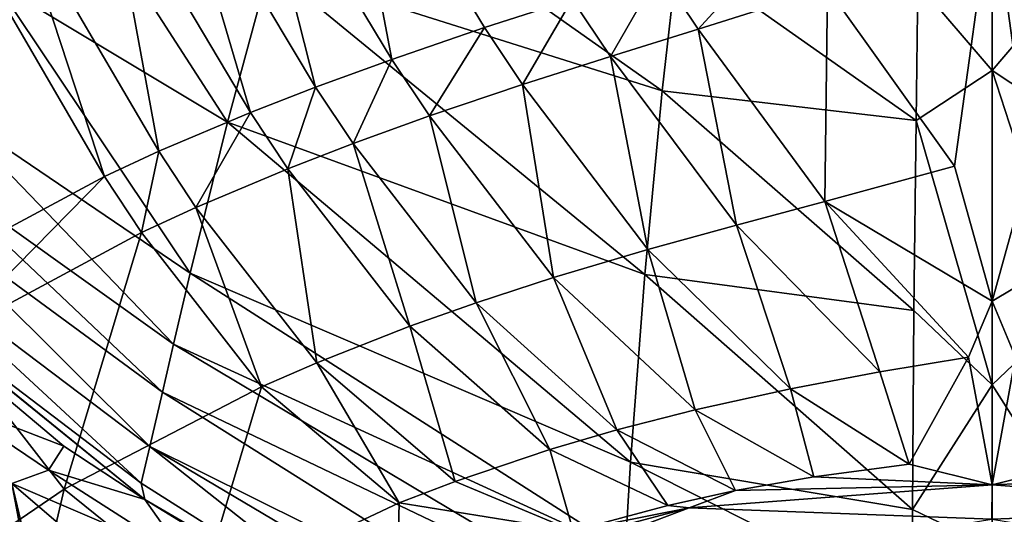
# Model space of a CAD drawing. Units: inches. Extents: x -16.7 to 16.7, y -16.7 to 16.7.
# Drawn here: x -0.8 to 0, y 1.2 to 1.6 of the extents above; entities that cross this region are included whole.
import ezdxf

# ---------------------------------------------------------------- set-up
doc = ezdxf.new("R2010")
doc.units = ezdxf.units.IN
doc.header["$MEASUREMENT"] = 0
doc.layers.add('TABLE-BASE', color=6, linetype='Continuous')
doc.layers.add('TABLE-TOP', color=6, linetype='Continuous')

msp = doc.modelspace()

# ---------------------------------------------------------------- linework, layer by layer
at = {"layer": 'TABLE-BASE', "invisible_edges": 5}
for points in [[(4.18227, 3.75985, 17.0079), (-4.16419, 3.75985, 17.0079), (-4.16419, -3.79922, 17.0079), (4.18227, -3.79922, 17.0079)], [(4.18227, -3.79922, 16.81105), (-4.16419, -3.79922, 16.81105), (-4.16419, 3.75985, 16.81105), (4.18227, 3.75985, 16.81105)]]:
    msp.add_3dface(points, dxfattribs=at)
at = {"layer": 'TABLE-BASE'}
for points in [[(-0.48307, 1.5988, 5.5301), (-0.52482, 1.81909, 5.35345), (-0.60065, 1.79398, 5.37912)], [(-0.48307, 1.5988, 5.5301), (-0.40693, 1.62483, 5.50518), (-0.52482, 1.81909, 5.35345)], [(-0.52482, 1.81909, 5.35345), (-0.40693, 1.62483, 5.50518), (-0.33511, 1.64825, 5.48111)], [(-0.60065, 1.79398, 5.37912), (-0.66267, 1.77231, 5.39966), (-0.5454, 1.57608, 5.54984)], [(-0.60065, 1.79398, 5.37912), (-0.5454, 1.57608, 5.54984), (-0.48307, 1.5988, 5.5301)], [(-0.58309, 1.67467, 3.88346), (-0.55133, 1.7779, 4.22283), (-0.26135, 1.57295, 3.94023)], [(-0.24857, 1.68637, 4.2767), (-0.26135, 1.57295, 3.94023), (-0.55133, 1.7779, 4.22283)], [(-0.80767, 1.66157, 3.55952), (-0.76115, 1.76974, 3.84099), (-0.61777, 1.54742, 3.59666)], [(-0.61777, 1.54742, 3.59666), (-0.76115, 1.76974, 3.84099), (-0.58309, 1.67467, 3.88346)], [(-0.71587, 1.75262, 5.41678), (-0.59887, 1.55525, 5.56614), (-0.66267, 1.77231, 5.39966)], [(-0.66267, 1.77231, 5.39966), (-0.59887, 1.55525, 5.56614), (-0.5454, 1.57608, 5.54984)], [(-0.79067, 1.72277, 5.43974), (-0.67396, 1.52343, 5.58779), (-0.71587, 1.75262, 5.41678)], [(-0.71587, 1.75262, 5.41678), (-0.67396, 1.52343, 5.58779), (-0.59887, 1.55525, 5.56614)], [(0.00904, 1.73414, 5.3912), (-0.12593, 1.65719, 5.46561), (-0.02176, 1.51132, 5.62581)], [(-0.05167, 1.66107, 4.29925), (0.00904, 1.72824, 4.63168), (0.00904, 1.58966, 4.07747)], [(0.00904, 1.73414, 5.3912), (-0.02176, 1.51132, 5.62581), (0.00904, 1.40049, 5.79625)], [(0.00904, 1.40049, 5.79625), (0.03984, 1.51132, 5.62581), (0.00904, 1.73414, 5.3912)], [(0.00904, 1.73414, 5.3912), (0.03984, 1.51132, 5.62581), (0.14401, 1.65719, 5.46561)], [(0.00904, 1.58966, 4.07747), (0.00904, 1.72824, 4.63168), (0.06975, 1.66107, 4.29925)], [(-0.83518, 1.70355, 5.45264), (-0.71857, 1.50286, 5.59982), (-0.79067, 1.72277, 5.43974)], [(-0.79067, 1.72277, 5.43974), (-0.71857, 1.50286, 5.59982), (-0.67396, 1.52343, 5.58779)], [(-0.83518, 1.70355, 5.45264), (-0.87841, 1.4168, 5.63616), (-0.71857, 1.50286, 5.59982)], [(-0.23186, 1.62364, 5.50161), (-0.15764, 1.70506, 5.42092), (-0.26348, 1.6711, 5.45681)], [(-0.12593, 1.65719, 5.46561), (-0.15764, 1.70506, 5.42092), (-0.23186, 1.62364, 5.50161)], [(-0.05314, 1.54856, 3.96459), (-0.26135, 1.57295, 3.94023), (-0.24857, 1.68637, 4.2767)], [(-0.05167, 1.66107, 4.29925), (-0.05314, 1.54856, 3.96459), (-0.24857, 1.68637, 4.2767)], [(-0.61777, 1.54742, 3.59666), (-0.58309, 1.67467, 3.88346), (-0.27553, 1.4223, 3.64242)], [(-0.27553, 1.4223, 3.64242), (-0.58309, 1.67467, 3.88346), (-0.26135, 1.57295, 3.94023)], [(-0.26348, 1.6711, 5.45681), (-0.33511, 1.64825, 5.48111), (-0.30368, 1.60118, 5.52597)], [(-0.26348, 1.6711, 5.45681), (-0.30368, 1.60118, 5.52597), (-0.23186, 1.62364, 5.50161)], [(-0.84909, 1.55969, 3.35831), (-0.80767, 1.66157, 3.55952), (-0.64823, 1.42337, 3.38716)], [(-0.64823, 1.42337, 3.38716), (-0.80767, 1.66157, 3.55952), (-0.61777, 1.54742, 3.59666)], [(-0.23186, 1.62364, 5.50161), (-0.12799, 1.48218, 5.66425), (-0.12593, 1.65719, 5.46561)], [(-0.02176, 1.51132, 5.62581), (-0.12593, 1.65719, 5.46561), (-0.12799, 1.48218, 5.66425)], [(-0.05167, 1.66107, 4.29925), (0.00904, 1.58966, 4.07747), (-0.05314, 1.54856, 3.96459)], [(0.07121, 1.54856, 3.96459), (0.00904, 1.58966, 4.07747), (0.06975, 1.66107, 4.29925)], [(-0.33511, 1.64825, 5.48111), (-0.40693, 1.62483, 5.50518), (-0.3757, 1.57813, 5.5501)], [(-0.33511, 1.64825, 5.48111), (-0.3757, 1.57813, 5.5501), (-0.30368, 1.60118, 5.52597)], [(-0.45207, 1.55242, 5.57503), (-0.40693, 1.62483, 5.50518), (-0.48307, 1.5988, 5.5301)], [(-0.45207, 1.55242, 5.57503), (-0.3757, 1.57813, 5.5501), (-0.40693, 1.62483, 5.50518)], [(-0.23186, 1.62364, 5.50161), (-0.30368, 1.60118, 5.52597), (-0.20038, 1.46291, 5.68993)], [(-0.23186, 1.62364, 5.50161), (-0.20038, 1.46291, 5.68993), (-0.12799, 1.48218, 5.66425)], [(-0.48307, 1.5988, 5.5301), (-0.5454, 1.57608, 5.54984), (-0.51459, 1.52987, 5.59473)], [(-0.48307, 1.5988, 5.5301), (-0.51459, 1.52987, 5.59473), (-0.45207, 1.55242, 5.57503)], [(-0.30368, 1.60118, 5.52597), (-0.3757, 1.57813, 5.5501), (-0.27317, 1.44283, 5.71512)], [(-0.30368, 1.60118, 5.52597), (-0.27317, 1.44283, 5.71512), (-0.20038, 1.46291, 5.68993)], [(-0.9107, 1.42049, 3.19566), (-0.68551, 1.23788, 3.21408), (-1.12264, 1.59357, 3.16889)], [(-0.84903, 1.31913, 3.20493), (-1.12264, 1.59357, 3.16889), (-0.75177, 1.28159, 3.20994)], [(-0.75177, 1.28159, 3.20994), (-1.12264, 1.59357, 3.16889), (-0.68551, 1.23788, 3.21408)], [(-0.05314, 1.54856, 3.96459), (0.00904, 1.58966, 4.07747), (0.00904, 1.3319, 3.56985)], [(0.0731, 1.39285, 3.66014), (0.00904, 1.3319, 3.56985), (0.00904, 1.58966, 4.07747)], [(0.0731, 1.39285, 3.66014), (0.00904, 1.58966, 4.07747), (0.07121, 1.54856, 3.96459)], [(-0.59887, 1.55525, 5.56614), (-0.56821, 1.50914, 5.61097), (-0.5454, 1.57608, 5.54984)], [(-0.51459, 1.52987, 5.59473), (-0.5454, 1.57608, 5.54984), (-0.56821, 1.50914, 5.61097)], [(-0.35046, 1.41987, 5.74094), (-0.3757, 1.57813, 5.5501), (-0.45207, 1.55242, 5.57503)], [(-0.35046, 1.41987, 5.74094), (-0.27317, 1.44283, 5.71512), (-0.3757, 1.57813, 5.5501)], [(-0.27553, 1.4223, 3.64242), (-0.26135, 1.57295, 3.94023), (-0.05503, 1.39285, 3.66014)], [(-0.05314, 1.54856, 3.96459), (-0.05503, 1.39285, 3.66014), (-0.26135, 1.57295, 3.94023)], [(-0.84909, 1.55969, 3.35831), (-0.6618, 1.36535, 3.30794), (-0.86819, 1.51263, 3.28308)], [(-0.64823, 1.42337, 3.38716), (-0.6618, 1.36535, 3.30794), (-0.84909, 1.55969, 3.35831)], [(-0.67396, 1.52343, 5.58779), (-0.64351, 1.47738, 5.63249), (-0.59887, 1.55525, 5.56614)], [(-0.64351, 1.47738, 5.63249), (-0.56821, 1.50914, 5.61097), (-0.59887, 1.55525, 5.56614)], [(-0.45207, 1.55242, 5.57503), (-0.51459, 1.52987, 5.59473), (-0.41378, 1.39925, 5.76119)], [(-0.45207, 1.55242, 5.57503), (-0.41378, 1.39925, 5.76119), (-0.35046, 1.41987, 5.74094)], [(-0.64823, 1.42337, 3.38716), (-0.61777, 1.54742, 3.59666), (-0.28722, 1.26837, 3.4178)], [(-0.28722, 1.26837, 3.4178), (-0.61777, 1.54742, 3.59666), (-0.27553, 1.4223, 3.64242)], [(0.00904, 1.3319, 3.56985), (-0.05503, 1.39285, 3.66014), (-0.05314, 1.54856, 3.96459)], [(-0.46812, 1.37995, 5.77779), (-0.51459, 1.52987, 5.59473), (-0.56821, 1.50914, 5.61097)], [(-0.41378, 1.39925, 5.76119), (-0.51459, 1.52987, 5.59473), (-0.46812, 1.37995, 5.77779)], [(-0.68824, 1.45681, 5.64443), (-0.67396, 1.52343, 5.58779), (-0.71857, 1.50286, 5.59982)], [(-0.68824, 1.45681, 5.64443), (-0.64351, 1.47738, 5.63249), (-0.67396, 1.52343, 5.58779)], [(-0.88151, 1.48073, 3.24041), (-0.86819, 1.51263, 3.28308), (-0.67088, 1.32586, 3.26275)], [(-0.67088, 1.32586, 3.26275), (-0.86819, 1.51263, 3.28308), (-0.6618, 1.36535, 3.30794)], [(0.00904, 1.40049, 5.79625), (-0.02176, 1.51132, 5.62581), (-0.12799, 1.48218, 5.66425)], [(0.00904, 1.40049, 5.79625), (0.14607, 1.48218, 5.66425), (0.03984, 1.51132, 5.62581)], [(-0.87841, 1.4168, 5.63616), (-0.84832, 1.37061, 5.68034), (-0.71857, 1.50286, 5.59982)], [(-0.84832, 1.37061, 5.68034), (-0.68824, 1.45681, 5.64443), (-0.71857, 1.50286, 5.59982)], [(-0.64351, 1.47738, 5.63249), (-0.54442, 1.3499, 5.79967), (-0.56821, 1.50914, 5.61097)], [(-0.46812, 1.37995, 5.77779), (-0.56821, 1.50914, 5.61097), (-0.54442, 1.3499, 5.79967)], [(-0.89777, 1.44485, 3.20544), (-0.88151, 1.48073, 3.24041), (-0.6812, 1.2814, 3.22522)], [(-0.67088, 1.32586, 3.26275), (-0.6812, 1.2814, 3.22522), (-0.88151, 1.48073, 3.24041)], [(-0.68824, 1.45681, 5.64443), (-0.58973, 1.33019, 5.81174), (-0.64351, 1.47738, 5.63249)], [(-0.58973, 1.33019, 5.81174), (-0.54442, 1.3499, 5.79967), (-0.64351, 1.47738, 5.63249)], [(-0.12799, 1.48218, 5.66425), (-0.20038, 1.46291, 5.68993), (-0.0829, 1.34247, 5.92119)], [(0.00904, 1.40049, 5.79625), (-0.12799, 1.48218, 5.66425), (-0.01028, 1.35468, 5.89344)], [(-0.01028, 1.35468, 5.89344), (-0.12799, 1.48218, 5.66425), (-0.0829, 1.34247, 5.92119)], [(0.00904, 1.40049, 5.79625), (0.02836, 1.35468, 5.89344), (0.14607, 1.48218, 5.66425)], [(-0.20038, 1.46291, 5.68993), (-0.27317, 1.44283, 5.71512), (-0.15621, 1.32856, 5.9484)], [(-0.20038, 1.46291, 5.68993), (-0.15621, 1.32856, 5.9484), (-0.0829, 1.34247, 5.92119)], [(-0.75148, 1.2463, 5.84792), (-0.68824, 1.45681, 5.64443), (-0.84832, 1.37061, 5.68034)], [(-0.75148, 1.2463, 5.84792), (-0.58973, 1.33019, 5.81174), (-0.68824, 1.45681, 5.64443)], [(-0.9107, 1.42049, 3.19566), (-0.89777, 1.44485, 3.20544), (-0.68853, 1.25117, 3.21426)], [(-0.68853, 1.25117, 3.21426), (-0.89777, 1.44485, 3.20544), (-0.6812, 1.2814, 3.22522)], [(-0.23429, 1.31131, 5.97638), (-0.27317, 1.44283, 5.71512), (-0.35046, 1.41987, 5.74094)], [(-0.23429, 1.31131, 5.97638), (-0.15621, 1.32856, 5.9484), (-0.27317, 1.44283, 5.71512)], [(-0.68853, 1.25117, 3.21426), (-0.68551, 1.23788, 3.21408), (-0.9107, 1.42049, 3.19566)], [(-0.6618, 1.36535, 3.30794), (-0.64823, 1.42337, 3.38716), (-0.29167, 1.19529, 3.33167)], [(-0.29167, 1.19529, 3.33167), (-0.64823, 1.42337, 3.38716), (-0.28722, 1.26837, 3.4178)], [(-0.28722, 1.26837, 3.4178), (-0.27553, 1.4223, 3.64242), (-0.05614, 1.22965, 3.42683)], [(-0.05614, 1.22965, 3.42683), (-0.27553, 1.4223, 3.64242), (-0.05503, 1.39285, 3.66014)], [(-0.35046, 1.41987, 5.74094), (-0.41378, 1.39925, 5.76119), (-0.29839, 1.29483, 5.99839)], [(-0.35046, 1.41987, 5.74094), (-0.29839, 1.29483, 5.99839), (-0.23429, 1.31131, 5.97638)], [(-0.46812, 1.37995, 5.77779), (-0.35348, 1.27873, 6.01646), (-0.41378, 1.39925, 5.76119)], [(-0.41378, 1.39925, 5.76119), (-0.35348, 1.27873, 6.01646), (-0.29839, 1.29483, 5.99839)], [(0.00904, 1.40049, 5.79625), (-0.01028, 1.35468, 5.89344), (0.00904, 1.24984, 6.29921)], [(0.00904, 1.24984, 6.29921), (0.02836, 1.35468, 5.89344), (0.00904, 1.40049, 5.79625)], [(0.00904, 1.3319, 3.56985), (-0.05614, 1.22965, 3.42683), (-0.05503, 1.39285, 3.66014)], [(0.07422, 1.22965, 3.42683), (0.00904, 1.3319, 3.56985), (0.0731, 1.39285, 3.66014)], [(-0.54442, 1.3499, 5.79967), (-0.43093, 1.2527, 6.04028), (-0.46812, 1.37995, 5.77779)], [(-0.46812, 1.37995, 5.77779), (-0.43093, 1.2527, 6.04028), (-0.35348, 1.27873, 6.01646)], [(-0.90361, 1.14279, 5.86889), (-0.75148, 1.2463, 5.84792), (-0.84832, 1.37061, 5.68034)], [(-0.67088, 1.32586, 3.26275), (-0.6618, 1.36535, 3.30794), (-0.29398, 1.14541, 3.2823)], [(-0.29398, 1.14541, 3.2823), (-0.6618, 1.36535, 3.30794), (-0.29167, 1.19529, 3.33167)], [(-0.58973, 1.33019, 5.81174), (-0.47698, 1.23514, 6.05343), (-0.54442, 1.3499, 5.79967)], [(-0.54442, 1.3499, 5.79967), (-0.47698, 1.23514, 6.05343), (-0.43093, 1.2527, 6.04028)], [(-0.01028, 1.35468, 5.89344), (-0.0829, 1.34247, 5.92119), (-0.05896, 1.26672, 6.19205)], [(0.00904, 1.24984, 6.29921), (-0.01028, 1.35468, 5.89344), (-0.05896, 1.26672, 6.19205)], [(0.00904, 1.24984, 6.29921), (0.07704, 1.26672, 6.19205), (0.02836, 1.35468, 5.89344)], [(-0.05896, 1.26672, 6.19205), (-0.0829, 1.34247, 5.92119), (-0.15621, 1.32856, 5.9484)], [(0.00904, 1.19809, 3.39231), (-0.05614, 1.22965, 3.42683), (0.00904, 1.3319, 3.56985)], [(0.07422, 1.22965, 3.42683), (0.00904, 1.19809, 3.39231), (0.00904, 1.3319, 3.56985)], [(-0.75148, 1.2463, 5.84792), (-0.64147, 1.15744, 6.09293), (-0.58973, 1.33019, 5.81174)], [(-0.29529, 1.08946, 3.24089), (-0.6812, 1.2814, 3.22522), (-0.67088, 1.32586, 3.26275)], [(-0.29529, 1.08946, 3.24089), (-0.67088, 1.32586, 3.26275), (-0.29398, 1.14541, 3.2823)], [(-0.64147, 1.15744, 6.09293), (-0.47698, 1.23514, 6.05343), (-0.58973, 1.33019, 5.81174)], [(-0.13707, 1.25649, 6.22251), (-0.15621, 1.32856, 5.9484), (-0.23429, 1.31131, 5.97638)], [(-0.13707, 1.25649, 6.22251), (-0.05896, 1.26672, 6.19205), (-0.15621, 1.32856, 5.9484)], [(-0.76443, 1.26197, 3.21116), (-0.79445, 1.25085, 3.21144), (-0.84903, 1.31913, 3.20493)], [(-0.84903, 1.31913, 3.20493), (-0.75177, 1.28159, 3.20994), (-0.76443, 1.26197, 3.21116)], [(-0.78278, 1.18853, 3.21749), (-0.85851, 1.30997, 3.21071), (-0.85408, 1.31409, 3.2066)], [(-0.7889, 1.18805, 3.22116), (-0.85851, 1.30997, 3.21071), (-0.78278, 1.18853, 3.21749)], [(-0.79445, 1.25085, 3.21144), (-0.78278, 1.18853, 3.21749), (-0.85408, 1.31409, 3.2066)], [(-0.23429, 1.31131, 5.97638), (-0.29839, 1.29483, 5.99839), (-0.20133, 1.24511, 6.247)], [(-0.23429, 1.31131, 5.97638), (-0.20133, 1.24511, 6.247), (-0.13707, 1.25649, 6.22251)], [(-0.35348, 1.27873, 6.01646), (-0.25661, 1.23304, 6.26739), (-0.29839, 1.29483, 5.99839)], [(-0.25661, 1.23304, 6.26739), (-0.20133, 1.24511, 6.247), (-0.29839, 1.29483, 5.99839)], [(-0.75177, 1.28159, 3.20994), (-0.68551, 1.23788, 3.21408), (-0.76443, 1.26197, 3.21116)], [(-0.6812, 1.2814, 3.22522), (-0.46059, 1.10672, 3.22416), (-0.68853, 1.25117, 3.21426)], [(-0.29529, 1.08946, 3.24089), (-0.29462, 1.05195, 3.22841), (-0.6812, 1.2814, 3.22522)], [(-0.29462, 1.05195, 3.22841), (-0.46059, 1.10672, 3.22416), (-0.6812, 1.2814, 3.22522)], [(-0.43093, 1.2527, 6.04028), (-0.33442, 1.2122, 6.29461), (-0.35348, 1.27873, 6.01646)], [(-0.35348, 1.27873, 6.01646), (-0.33442, 1.2122, 6.29461), (-0.25661, 1.23304, 6.26739)], [(-0.29167, 1.19529, 3.33167), (-0.28722, 1.26837, 3.4178), (-0.05608, 1.1515, 3.33686)], [(-0.05608, 1.1515, 3.33686), (-0.28722, 1.26837, 3.4178), (-0.05614, 1.22965, 3.42683)], [(-0.76443, 1.26197, 3.21116), (-0.65125, 1.18938, 3.21779), (-0.79445, 1.25085, 3.21144)], [(-0.68551, 1.23788, 3.21408), (-0.65125, 1.18938, 3.21779), (-0.76443, 1.26197, 3.21116)], [(0.00904, 1.24984, 6.29921), (-0.05896, 1.26672, 6.19205), (-0.13707, 1.25649, 6.22251)], [(0.00904, 1.24984, 6.29921), (0.15515, 1.25649, 6.22251), (0.07704, 1.26672, 6.19205)], [(-0.68853, 1.25117, 3.21426), (-0.46059, 1.10672, 3.22416), (-0.68551, 1.23788, 3.21408)], [(-0.43093, 1.2527, 6.04028), (-0.47698, 1.23514, 6.05343), (-0.33442, 1.2122, 6.29461)], [(-0.13707, 1.25649, 6.22251), (-0.20133, 1.24511, 6.247), (0.00904, 1.24984, 6.29921)], [(0.25737, 1.23096, 6.29921), (0.15515, 1.25649, 6.22251), (0.00904, 1.24984, 6.29921)], [(-0.79573, 1.05696, 6.1177), (-0.75148, 1.2463, 5.84792), (-0.90361, 1.14279, 5.86889)], [(-0.79573, 1.05696, 6.1177), (-0.64147, 1.15744, 6.09293), (-0.75148, 1.2463, 5.84792)], [(-0.77431, 1.16618, 3.21781), (-0.78278, 1.18853, 3.21749), (-0.79445, 1.25085, 3.21144)], [(-0.79445, 1.25085, 3.21144), (-0.6766, 1.15014, 3.21997), (-0.77431, 1.16618, 3.21781)], [(-0.6766, 1.15014, 3.21997), (-0.79445, 1.25085, 3.21144), (-0.65125, 1.18938, 3.21779)], [(-0.25661, 1.23304, 6.26739), (-0.23929, 1.23096, 6.29921), (-0.20133, 1.24511, 6.247)], [(-0.23929, 1.23096, 6.29921), (0.00904, 1.24984, 6.29921), (-0.20133, 1.24511, 6.247)], [(-0.23929, 1.23096, 6.29921), (0.00895, 1.22168, 6.81078), (0.00904, 1.24984, 6.29921)], [(0.00904, 1.24984, 6.29921), (0.00895, 1.22168, 6.81078), (0.25737, 1.23096, 6.29921)], [(-0.46059, 1.10672, 3.22416), (-0.63859, 1.209, 3.21668), (-0.68551, 1.23788, 3.21408)], [(-0.68551, 1.23788, 3.21408), (-0.63859, 1.209, 3.21668), (-0.65125, 1.18938, 3.21779)], [(-0.64147, 1.15744, 6.09293), (-0.47843, 1.16745, 6.29921), (-0.47698, 1.23514, 6.05343)], [(-0.47698, 1.23514, 6.05343), (-0.47843, 1.16745, 6.29921), (-0.33442, 1.2122, 6.29461)], [(-0.33442, 1.2122, 6.29461), (-0.47843, 1.16745, 6.29921), (-0.23929, 1.23096, 6.29921)], [(-0.23929, 1.23096, 6.29921), (-0.47843, 1.16745, 6.29921), (-0.47001, 1.14357, 6.48481)], [(-0.47001, 1.14357, 6.48481), (0.00895, 1.22168, 6.81078), (-0.23929, 1.23096, 6.29921)], [(-0.33442, 1.2122, 6.29461), (-0.23929, 1.23096, 6.29921), (-0.25661, 1.23304, 6.26739)], [(0.00904, 1.19809, 3.39231), (-0.05608, 1.1515, 3.33686), (-0.05614, 1.22965, 3.42683)], [(0.25737, 1.23096, 6.29921), (0.00895, 1.22168, 6.81078), (0.48809, 1.14358, 6.48481)], [(0.07416, 1.1515, 3.33686), (0.00904, 1.19809, 3.39231), (0.07422, 1.22965, 3.42683)]]:
    msp.add_3dface(points, dxfattribs=at)
at = {"layer": 'TABLE-TOP', "invisible_edges": 10}
msp.add_3dface([(16.72165, -16.33859, 17.71656), (16.72165, 16.33859, 17.71656), (-16.70357, 16.33859, 17.71656), (-16.70357, -16.33859, 17.71656)], dxfattribs=at)
at = {"layer": 'TABLE-TOP'}
msp.add_3dface([(16.26889, -16.25985, 17.0099), (-16.25081, -16.25985, 17.0099), (-16.25081, 16.25985, 17.0099), (16.26889, 16.25985, 17.0099)], dxfattribs=at)

doc.saveas('drawing.dxf')
